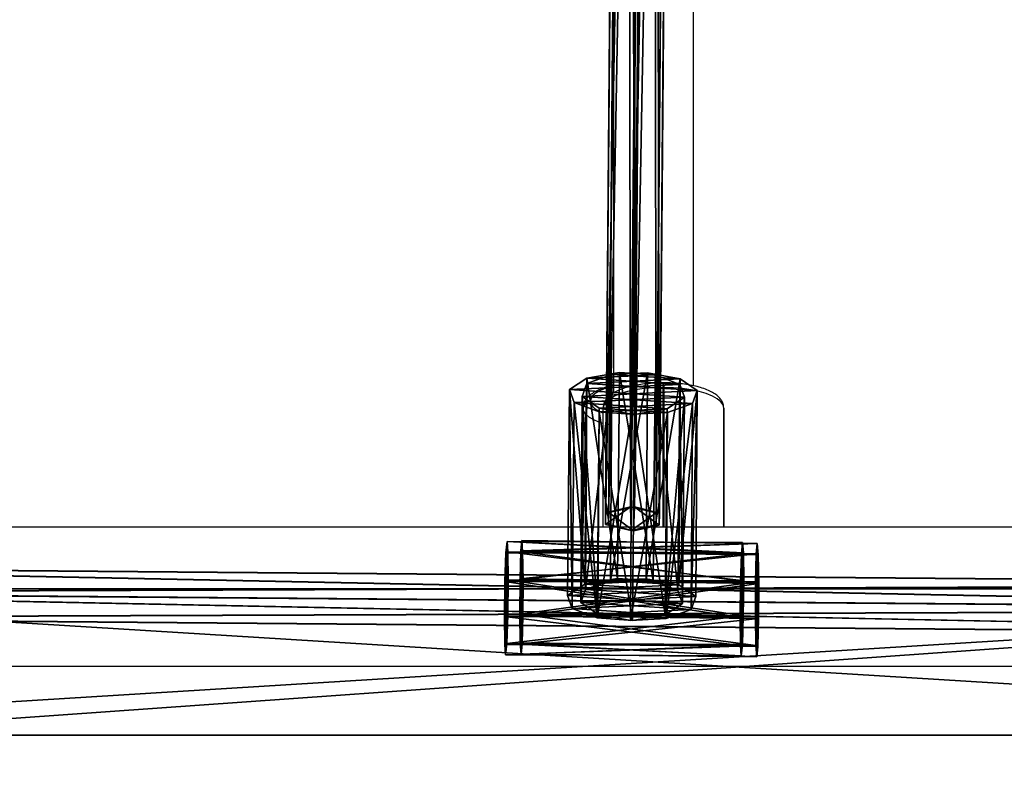
# Model space of a CAD drawing. Units: centimetres. Extents: x -316 to 633, y -300 to 883.
# Drawn here: x -17 to 10, y 47 to 68 of the extents above; entities that cross this region are included whole.
import ezdxf

# ---------------------------------------------------------------- set-up
doc = ezdxf.new("R2010")
doc.units = ezdxf.units.CM
doc.header["$LTSCALE"] = 2.54
doc.layers.get('0').update_dxf_attribs({"true_color": 0xff5454})
doc.layers.add('sketchup', color=7, linetype='Continuous', true_color=0x664400)
doc.layers.add('VP-EQ', color=7, linetype='Continuous', true_color=0x8a3492)

# ---------------------------------------------------------------- blocks, each defined once
blk = doc.blocks.new('Grupuj_229')
at = {"color": 0}
mesh = blk.add_polyface(dxfattribs=at)
corners = [(69.4, 74), (4.6, 69.4), (4.6, 74), (69.4, 4.6), (69.4, 69.4), (74, 4.6), (74, 69.4), (0, 69.4), (4.6, 4.6), (0, 4.6), (4.6, 0), (69.4, 0)]
mesh.append_faces([[corners[k] for k in face] for face in [(0, 1, 2), (5, 4, 6), (7, 8, 9)]], dxfattribs={"vtx0": -1, "color": 0})
mesh.append_faces([[corners[k] for k in face] for face in [(3, 4, 5), (8, 1, 10), (10, 1, 11), (11, 1, 3)]], dxfattribs={"vtx0": -1, "vtx1": -1, "color": 0})
mesh.append_faces([[corners[k] for k in face] for face in [(1, 0, 3)]], dxfattribs={"vtx0": -1, "vtx1": -1, "vtx2": -1, "color": 0})
mesh.append_faces([[corners[k] for k in face] for face in [(3, 0, 4), (8, 7, 1)]], dxfattribs={"vtx0": -1, "vtx2": -1, "color": 0})
mesh = blk.add_polyface(dxfattribs=at)
corners = [(69.4, 0, 1.518), (4.6, 4.6, 1.518), (4.6, 0, 1.518), (4.6, 69.4, 1.518), (74, 4.6, 1.518), (69.4, 69.4, 1.518), (69.4, 4.6, 1.518), (74, 69.4, 1.518), (69.4, 74, 1.518), (4.6, 74, 1.518), (0, 69.4, 1.518), (0, 4.6, 1.518)]
mesh.append_faces([[corners[k] for k in face] for face in [(0, 1, 2), (5, 4, 7), (3, 8, 9), (1, 10, 11)]], dxfattribs={"vtx0": -1, "color": 0})
mesh.append_faces([[corners[k] for k in face] for face in [(4, 5, 6), (6, 3, 0), (8, 6, 5), (10, 1, 3)]], dxfattribs={"vtx0": -1, "vtx1": -1, "color": 0})
mesh.append_faces([[corners[k] for k in face] for face in [(1, 0, 3), (8, 3, 6)]], dxfattribs={"vtx0": -1, "vtx1": -1, "vtx2": -1, "color": 0})
at = {"color": 28, "true_color": 0x301b02}
mesh = blk.add_polyface(dxfattribs=at)
corners = [(69.4, 0), (4.6, 0, 1.518), (4.6, 0), (69.4, 0, 1.518)]
mesh.append_faces([[corners[k] for k in face] for face in [(0, 1, 2), (1, 0, 3)]], dxfattribs={"vtx0": -1, "color": 28})
blk = doc.blocks.new('Grupuj_227')
at = {"color": 0}
mesh = blk.add_polyface(dxfattribs=at)
corners = [(64.8, 4), (0, 0), (0, 4), (64.8, 0)]
mesh.append_faces([[corners[k] for k in face] for face in [(0, 1, 2), (1, 0, 3)]], dxfattribs={"vtx0": -1, "color": 0})
mesh = blk.add_polyface(dxfattribs=at)
corners = [(0, 4), (64.8, 4, 4), (64.8, 4), (0, 4, 4)]
mesh.append_faces([[corners[k] for k in face] for face in [(0, 1, 2), (1, 0, 3)]], dxfattribs={"vtx0": -1, "color": 0})
mesh = blk.add_polyface(dxfattribs=at)
corners = [(64.8, 0, 4), (0, 4, 4), (0, 0, 4), (64.8, 4, 4)]
mesh.append_faces([[corners[k] for k in face] for face in [(0, 1, 2), (1, 0, 3)]], dxfattribs={"vtx0": -1, "color": 0})
mesh = blk.add_polyface(dxfattribs=at)
corners = [(64.8, 0), (0, 0, 4), (0, 0), (64.8, 0, 4)]
mesh.append_faces([[corners[k] for k in face] for face in [(0, 1, 2), (1, 0, 3)]], dxfattribs={"vtx0": -1, "color": 0})
blk = doc.blocks.new('Grupuj_228')
at = {"color": 0}
blk.add_blockref('Grupuj_227', (4.6, 0), dxfattribs=at)
blk = doc.blocks.new('Grupuj_181')
at = {"color": 18, "true_color": 0x020202, "extrusion": (0, -8.32667e-16, -1), "rotation": 180}
blk.add_blockref('Grupuj_229', (0, 74, -5.518), dxfattribs=at)
at = {"color": 18, "true_color": 0x060606, "extrusion": (0, -8.32667e-16, -1), "rotation": 180}
blk.add_blockref('Grupuj_228', (0, 74, -4), dxfattribs=at)
blk = doc.blocks.new('podest_kwadratowy_LOW')
at = {"color": 18, "true_color": 0x020202}
blk.add_blockref('Grupuj_181', (0, -10.326, 1.739), dxfattribs=at)
blk = doc.blocks.new('Grupuj_134')
at = {"color": 0}
mesh = blk.add_polyface(dxfattribs=at)
corners = [(0.492, 7.531, 2.731), (-0.017, 0, 1.801), (0.439, 0, 2.701), (0.036, 7.531, 1.831)]
mesh.append_faces([[corners[k] for k in face] for face in [(0, 1, 2), (1, 0, 3)]], dxfattribs={"vtx0": -1, "color": 0})
mesh = blk.add_polyface(dxfattribs=at)
corners = [(0.036, 7.531, 1.831), (0.143, 0, 0.805), (-0.017, 0, 1.801), (0.196, 7.531, 0.835)]
mesh.append_faces([[corners[k] for k in face] for face in [(0, 1, 2), (1, 0, 3)]], dxfattribs={"vtx0": -1, "color": 0})
mesh = blk.add_polyface(dxfattribs=at)
corners = [(0.91, 7.531, 0.123), (2.804, 7.531, 0.426), (1.907, 7.531, -0.033), (0.196, 7.531, 0.835), (3.26, 7.531, 1.326), (0.036, 7.531, 1.831), (3.1, 7.531, 2.322), (0.492, 7.531, 2.731), (2.386, 7.531, 3.034), (1.389, 7.531, 3.19)]
mesh.append_faces([[corners[k] for k in face] for face in [(0, 1, 2), (8, 7, 9)]], dxfattribs={"vtx0": -1, "color": 0})
mesh.append_faces([[corners[k] for k in face] for face in [(1, 3, 4), (4, 5, 6), (6, 7, 8)]], dxfattribs={"vtx0": -1, "vtx1": -1, "color": 0})
mesh.append_faces([[corners[k] for k in face] for face in [(1, 0, 3), (4, 3, 5), (6, 5, 7)]], dxfattribs={"vtx0": -1, "vtx2": -1, "color": 0})
mesh = blk.add_polyface(dxfattribs=at)
corners = [(0.196, 7.531, 0.835), (0.858, 0, 0.093), (0.143, 0, 0.805), (0.91, 7.531, 0.123)]
mesh.append_faces([[corners[k] for k in face] for face in [(0, 1, 2), (1, 0, 3)]], dxfattribs={"vtx0": -1, "color": 0})
mesh = blk.add_polyface(dxfattribs=at)
corners = [(1.336, 0, 3.16), (0.492, 7.531, 2.731), (0.439, 0, 2.701), (1.389, 7.531, 3.19)]
mesh.append_faces([[corners[k] for k in face] for face in [(0, 1, 2), (1, 0, 3)]], dxfattribs={"vtx0": -1, "color": 0})
mesh = blk.add_polyface(dxfattribs=at)
corners = [(0.91, 7.531, 0.123), (1.854, 0, -0.063), (0.858, 0, 0.093), (1.907, 7.531, -0.033)]
mesh.append_faces([[corners[k] for k in face] for face in [(0, 1, 2), (1, 0, 3)]], dxfattribs={"vtx0": -1, "color": 0})
mesh = blk.add_polyface(dxfattribs=at)
corners = [(2.333, 0, 3.004), (1.389, 7.531, 3.19), (1.336, 0, 3.16), (2.386, 7.531, 3.034)]
mesh.append_faces([[corners[k] for k in face] for face in [(0, 1, 2), (1, 0, 3)]], dxfattribs={"vtx0": -1, "color": 0})
mesh = blk.add_polyface(dxfattribs=at)
corners = [(1.907, 7.531, -0.033), (2.752, 0, 0.396), (1.854, 0, -0.063), (2.804, 7.531, 0.426)]
mesh.append_faces([[corners[k] for k in face] for face in [(0, 1, 2), (1, 0, 3)]], dxfattribs={"vtx0": -1, "color": 0})
mesh = blk.add_polyface(dxfattribs=at)
corners = [(3.048, 0, 2.292), (2.386, 7.531, 3.034), (2.333, 0, 3.004), (3.1, 7.531, 2.322)]
mesh.append_faces([[corners[k] for k in face] for face in [(0, 1, 2), (1, 0, 3)]], dxfattribs={"vtx0": -1, "color": 0})
mesh = blk.add_polyface(dxfattribs=at)
corners = [(2.804, 7.531, 0.426), (3.208, 0, 1.296), (2.752, 0, 0.396), (3.26, 7.531, 1.326)]
mesh.append_faces([[corners[k] for k in face] for face in [(0, 1, 2), (1, 0, 3)]], dxfattribs={"vtx0": -1, "color": 0})
mesh = blk.add_polyface(dxfattribs=at)
corners = [(3.208, 0, 1.296), (3.1, 7.531, 2.322), (3.048, 0, 2.292), (3.26, 7.531, 1.326)]
mesh.append_faces([[corners[k] for k in face] for face in [(0, 1, 2), (1, 0, 3)]], dxfattribs={"vtx0": -1, "color": 0})
mesh = blk.add_polyface(dxfattribs=at)
corners = [(2.752, 0, 0.396), (0.858, 0, 0.093), (1.854, 0, -0.063), (0.143, 0, 0.805), (3.208, 0, 1.296), (-0.017, 0, 1.801), (3.048, 0, 2.292), (0.439, 0, 2.701), (2.333, 0, 3.004), (1.336, 0, 3.16)]
mesh.append_faces([[corners[k] for k in face] for face in [(0, 1, 2), (7, 8, 9)]], dxfattribs={"vtx0": -1, "color": 0})
mesh.append_faces([[corners[k] for k in face] for face in [(1, 0, 3), (3, 4, 5), (5, 6, 7)]], dxfattribs={"vtx0": -1, "vtx1": -1, "color": 0})
mesh.append_faces([[corners[k] for k in face] for face in [(3, 0, 4), (5, 4, 6), (7, 6, 8)]], dxfattribs={"vtx0": -1, "vtx2": -1, "color": 0})
blk = doc.blocks.new('Grupuj_135')
at = {"color": 0}
mesh = blk.add_polyface(dxfattribs=at)
corners = [(0.256, 0, 2.21), (0.16, 7.4, 1.226), (0.209, 0, 1.229), (0.207, 7.4, 2.207)]
mesh.append_faces([[corners[k] for k in face] for face in [(0, 1, 2), (1, 0, 3)]], dxfattribs={"vtx0": -1, "color": 0})
mesh = blk.add_polyface(dxfattribs=at)
corners = [(0.16, 7.4, 1.226), (0.701, 0, 0.402), (0.209, 0, 1.229), (0.652, 7.4, 0.399)]
mesh.append_faces([[corners[k] for k in face] for face in [(0, 1, 2), (1, 0, 3)]], dxfattribs={"vtx0": -1, "color": 0})
mesh = blk.add_polyface(dxfattribs=at)
corners = [(0.652, 7.4, 0.399), (2.369, 7.4, 0.293), (1.496, 7.4, 0.043), (2.937, 7.4, 1.053), (0.16, 7.4, 1.226), (2.985, 7.4, 2.034), (0.207, 7.4, 2.207), (2.492, 7.4, 2.861), (0.776, 7.4, 2.967), (1.648, 7.4, 3.217)]
mesh.append_faces([[corners[k] for k in face] for face in [(0, 1, 2), (7, 8, 9)]], dxfattribs={"vtx0": -1, "color": 0})
mesh.append_faces([[corners[k] for k in face] for face in [(1, 0, 3), (3, 4, 5), (5, 6, 7)]], dxfattribs={"vtx0": -1, "vtx1": -1, "color": 0})
mesh.append_faces([[corners[k] for k in face] for face in [(3, 0, 4), (5, 4, 6), (7, 6, 8)]], dxfattribs={"vtx0": -1, "vtx2": -1, "color": 0})
mesh = blk.add_polyface(dxfattribs=at)
corners = [(0.824, 0, 2.971), (0.207, 7.4, 2.207), (0.256, 0, 2.21), (0.776, 7.4, 2.967)]
mesh.append_faces([[corners[k] for k in face] for face in [(0, 1, 2), (1, 0, 3)]], dxfattribs={"vtx0": -1, "color": 0})
mesh = blk.add_polyface(dxfattribs=at)
corners = [(1.496, 7.4, 0.043), (0.701, 0, 0.402), (0.652, 7.4, 0.399), (1.545, 0, 0.046)]
mesh.append_faces([[corners[k] for k in face] for face in [(0, 1, 2), (1, 0, 3)]], dxfattribs={"vtx0": -1, "color": 0})
mesh = blk.add_polyface(dxfattribs=at)
corners = [(0.824, 0, 2.971), (1.648, 7.4, 3.217), (0.776, 7.4, 2.967), (1.697, 0, 3.22)]
mesh.append_faces([[corners[k] for k in face] for face in [(0, 1, 2), (1, 0, 3)]], dxfattribs={"vtx0": -1, "color": 0})
mesh = blk.add_polyface(dxfattribs=at)
corners = [(2.369, 7.4, 0.293), (1.545, 0, 0.046), (1.496, 7.4, 0.043), (2.418, 0, 0.296)]
mesh.append_faces([[corners[k] for k in face] for face in [(0, 1, 2), (1, 0, 3)]], dxfattribs={"vtx0": -1, "color": 0})
mesh = blk.add_polyface(dxfattribs=at)
corners = [(1.697, 0, 3.22), (2.492, 7.4, 2.861), (1.648, 7.4, 3.217), (2.541, 0, 2.864)]
mesh.append_faces([[corners[k] for k in face] for face in [(0, 1, 2), (1, 0, 3)]], dxfattribs={"vtx0": -1, "color": 0})
mesh = blk.add_polyface(dxfattribs=at)
corners = [(2.418, 0, 0.296), (2.937, 7.4, 1.053), (2.986, 0, 1.057), (2.369, 7.4, 0.293)]
mesh.append_faces([[corners[k] for k in face] for face in [(0, 1, 2), (1, 0, 3)]], dxfattribs={"vtx0": -1, "color": 0})
mesh = blk.add_polyface(dxfattribs=at)
corners = [(3.033, 0, 2.037), (2.492, 7.4, 2.861), (2.541, 0, 2.864), (2.985, 7.4, 2.034)]
mesh.append_faces([[corners[k] for k in face] for face in [(0, 1, 2), (1, 0, 3)]], dxfattribs={"vtx0": -1, "color": 0})
mesh = blk.add_polyface(dxfattribs=at)
corners = [(2.937, 7.4, 1.053), (3.033, 0, 2.037), (2.986, 0, 1.057), (2.985, 7.4, 2.034)]
mesh.append_faces([[corners[k] for k in face] for face in [(0, 1, 2), (1, 0, 3)]], dxfattribs={"vtx0": -1, "color": 0})
mesh = blk.add_polyface(dxfattribs=at)
corners = [(2.418, 0, 0.296), (0.701, 0, 0.402), (1.545, 0, 0.046), (2.986, 0, 1.057), (0.209, 0, 1.229), (3.033, 0, 2.037), (0.256, 0, 2.21), (2.541, 0, 2.864), (0.824, 0, 2.971), (1.697, 0, 3.22)]
mesh.append_faces([[corners[k] for k in face] for face in [(0, 1, 2), (8, 7, 9)]], dxfattribs={"vtx0": -1, "color": 0})
mesh.append_faces([[corners[k] for k in face] for face in [(1, 3, 4), (4, 5, 6), (6, 7, 8)]], dxfattribs={"vtx0": -1, "vtx1": -1, "color": 0})
mesh.append_faces([[corners[k] for k in face] for face in [(1, 0, 3), (4, 3, 5), (6, 5, 7)]], dxfattribs={"vtx0": -1, "vtx2": -1, "color": 0})
blk = doc.blocks.new('Komponent_75')
at = {"color": 18, "true_color": 0x030303, "xscale": 1.052781980785442, "yscale": 0.8380488593546496, "zscale": 1.006269401907378, "rotation": 269.9999999999817}
blk.add_blockref('Grupuj_135', (0, 7.376), dxfattribs=at)
at = {"color": 18, "true_color": 0x030303, "xscale": 0.979999999999999, "yscale": 0.7702580229936942, "zscale": 0.9799999999999991}
blk.add_blockref('Grupuj_134', (1.583, 0, 0.038), dxfattribs=at)
blk = doc.blocks.new('Grupuj_48')
at = {"color": 0}
mesh = blk.add_polyface(dxfattribs=at)
corners = [(0.004, 57.8, 1.204), (0, 0, 0.404), (0.004, 0, 1.204), (0, 57.8, 0.404)]
mesh.append_faces([[corners[k] for k in face] for face in [(0, 1, 2), (1, 0, 3)]], dxfattribs={"vtx0": -1, "color": 0})
mesh = blk.add_polyface(dxfattribs=at)
corners = [(0.691, 57.8), (0, 0, 0.404), (0, 57.8, 0.404), (0.691, 0)]
mesh.append_faces([[corners[k] for k in face] for face in [(0, 1, 2), (1, 0, 3)]], dxfattribs={"vtx0": -1, "color": 0})
mesh = blk.add_polyface(dxfattribs=at)
corners = [(0.004, 0, 1.204), (0.699, 57.8, 1.6), (0.004, 57.8, 1.204), (0.699, 0, 1.6)]
mesh.append_faces([[corners[k] for k in face] for face in [(0, 1, 2), (1, 0, 3)]], dxfattribs={"vtx0": -1, "color": 0})
mesh = blk.add_polyface(dxfattribs=at)
corners = [(1.386, 57.8, 0.396), (0.691, 0), (0.691, 57.8), (1.386, 0, 0.396)]
mesh.append_faces([[corners[k] for k in face] for face in [(0, 1, 2), (1, 0, 3)]], dxfattribs={"vtx0": -1, "color": 0})
mesh = blk.add_polyface(dxfattribs=at)
corners = [(0.699, 0, 1.6), (1.39, 57.8, 1.196), (0.699, 57.8, 1.6), (1.39, 0, 1.196)]
mesh.append_faces([[corners[k] for k in face] for face in [(0, 1, 2), (1, 0, 3)]], dxfattribs={"vtx0": -1, "color": 0})
mesh = blk.add_polyface(dxfattribs=at)
corners = [(1.386, 57.8, 0.396), (1.39, 0, 1.196), (1.386, 0, 0.396), (1.39, 57.8, 1.196)]
mesh.append_faces([[corners[k] for k in face] for face in [(0, 1, 2), (1, 0, 3)]], dxfattribs={"vtx0": -1, "color": 0})
blk = doc.blocks.new('Komponent_16')
at = {"color": 0}
blk.add_blockref('Grupuj_48', (0, 0), dxfattribs=at)
blk = doc.blocks.new('Grupuj_47')
at = {"color": 0}
mesh = blk.add_polyface(dxfattribs=at)
corners = [(0.491, 0.009, 32.03), (0, 0.688, 30.926), (0.166, 0, 31.299), (0.651, 0.706, 32.388), (0.16, 1.386, 31.285), (0.485, 1.394, 32.016)]
mesh.append_faces([[corners[k] for k in face] for face in [(0, 1, 2), (4, 3, 5)]], dxfattribs={"vtx0": -1, "color": 0})
mesh.append_faces([[corners[k] for k in face] for face in [(1, 3, 4)]], dxfattribs={"vtx0": -1, "vtx1": -1, "color": 0})
mesh.append_faces([[corners[k] for k in face] for face in [(1, 0, 3)]], dxfattribs={"vtx0": -1, "vtx2": -1, "color": 0})
mesh = blk.add_polyface(dxfattribs=at)
corners = [(0.16, 1.386, 31.285), (69.478, 0.688), (0, 0.688, 30.926), (69.637, 1.386, 0.358)]
mesh.append_faces([[corners[k] for k in face] for face in [(0, 1, 2), (1, 0, 3)]], dxfattribs={"vtx0": -1, "color": 0})
mesh = blk.add_polyface(dxfattribs=at)
corners = [(0.16, 1.386, 31.285), (69.963, 1.394, 1.089), (69.637, 1.386, 0.358), (0.485, 1.394, 32.016)]
mesh.append_faces([[corners[k] for k in face] for face in [(0, 1, 2), (1, 0, 3)]], dxfattribs={"vtx0": -1, "color": 0})
mesh = blk.add_polyface(dxfattribs=at)
corners = [(0.651, 0.706, 32.388), (69.963, 1.394, 1.089), (0.485, 1.394, 32.016), (70.128, 0.706, 1.462)]
mesh.append_faces([[corners[k] for k in face] for face in [(0, 1, 2), (1, 0, 3)]], dxfattribs={"vtx0": -1, "color": 0})
mesh = blk.add_polyface(dxfattribs=at)
corners = [(69.478, 0.688), (0.166, 0, 31.299), (0, 0.688, 30.926), (69.644, 0, 0.372)]
mesh.append_faces([[corners[k] for k in face] for face in [(0, 1, 2), (1, 0, 3)]], dxfattribs={"vtx0": -1, "color": 0})
mesh = blk.add_polyface(dxfattribs=at)
corners = [(69.969, 0.009, 1.103), (0.651, 0.706, 32.388), (0.491, 0.009, 32.03), (70.128, 0.706, 1.462)]
mesh.append_faces([[corners[k] for k in face] for face in [(0, 1, 2), (1, 0, 3)]], dxfattribs={"vtx0": -1, "color": 0})
mesh = blk.add_polyface(dxfattribs=at)
corners = [(69.969, 0.009, 1.103), (0.166, 0, 31.299), (69.644, 0, 0.372), (0.491, 0.009, 32.03)]
mesh.append_faces([[corners[k] for k in face] for face in [(0, 1, 2), (1, 0, 3)]], dxfattribs={"vtx0": -1, "color": 0})
blk = doc.blocks.new('Komponent_14')
at = {"color": 0}
blk.add_blockref('Grupuj_47', (0, 0), dxfattribs=at)
blk = doc.blocks.new('Grupuj_50')
at = {"color": 0}
for name, p in [('Komponent_16', (1.209, 3.734, 36.127)), ('Komponent_14', (3.83, 31.865, 3.969))]:
    blk.add_blockref(name, p, dxfattribs=at)
at = {"layer": 'sketchup', "color": 0, "extrusion": (0.361036, -0.027493, 0.932146), "xscale": 1.000527920956749, "yscale": 1.03944978135836, "zscale": -0.999953384294683, "rotation": 4.465676113352118}
blk.add_blockref('Komponent_75', (30.034, 7.602, 35.781), dxfattribs=at)
blk = doc.blocks.new('drabinka_2')
at = {"color": 0}
blk.add_blockref('Grupuj_50', (0, 0), dxfattribs=at)
blk = doc.blocks.new('Grupuj_58')
at = {"color": 141, "true_color": 0x44d2fe, "extrusion": (-6.8327e-14, -5.78292e-15, -1), "rotation": 90.47683282753073}
for p in [(-86.684, 152.428, -88.724), (-86.684, 152.428, -224.603)]:
    blk.add_blockref('drabinka_2', p, dxfattribs=at)
at = {"color": 141, "true_color": 0x44d2fe, "rotation": 89.52316717246927}
blk.add_blockref('drabinka_2', (151.72, 151.887, 115.72), dxfattribs=at)
at = {"color": 0}
blk.add_blockref('podest_kwadratowy_LOW', (82.862, 90.726, 112.845), dxfattribs=at)
blk = doc.blocks.new('wd1462')
at = {"color": 7, "linetype": 'Continuous', "lineweight": 25}
for p, q in [((-552.273, -90.826), (-552.273, -155.026)), ((-548.473, -155.026), (-548.473, -90.826)), ((-555.526, -121.003), (-552.273, -121.003)), ((-555.52, -121.003), (-555.526, -121.003)), ((-552.273, -121.003), (-555.52, -121.003)), ((-555.513, -121.003), (-555.52, -121.003)), ((-556.136, -121.833), (-575.117, -121.833)), ((-556.216, -122.633), (-556.216, -122.673)), ((-556.084, -122.633), (-556.084, -122.673)), ((-575.118, -123.433), (-556.145, -123.433)), ((-574.123, -124.019), (-555.936, -124.019)), ((-555.716, -124.649), (-555.716, -124.251)), ((-552.273, -124.303), (-555.526, -124.303)), ((-555.723, -124.649), (-555.716, -124.649)), ((-555.716, -124.649), (-555.709, -124.649)), ((-555.528, -124.849), (-555.535, -124.849)), ((-555.521, -124.849), (-555.528, -124.849)), ((-552.273, -124.849), (-555.521, -124.849))]:
    blk.add_line(p, q, dxfattribs=at)
at = {"color": 8, "linetype": 'Continuous', "lineweight": 25}
for p, q in [((-552.273, -122.633), (-556.084, -122.633)), ((-556.084, -122.673), (-552.273, -122.673))]:
    blk.add_line(p, q, dxfattribs=at)
at = {"color": 7, "linetype": 'Continuous', "lineweight": 25, "flags": 128}
for points in [[(-555.526, -121.003), (-555.614, -121.023), (-555.699, -121.083), (-555.78, -121.181), (-555.854, -121.314), (-555.921, -121.48), (-555.977, -121.675), (-556.023, -121.893), (-556.057, -122.129), (-556.077, -122.378), (-556.084, -122.633)], [(-556.084, -122.673), (-556.077, -122.928), (-556.057, -123.177), (-556.023, -123.413), (-555.977, -123.631), (-555.921, -123.826), (-555.854, -123.992), (-555.78, -124.125), (-555.699, -124.223), (-555.614, -124.283), (-555.526, -124.303)]]:
    blk.add_lwpolyline(points, dxfattribs=at)
at = {"color": 8, "linetype": 'Continuous', "lineweight": 25, "flags": 128}
for points in [[(-556.084, -122.633), (-556.119, -122.633), (-556.151, -122.633), (-556.177, -122.633), (-556.197, -122.633), (-556.21, -122.633), (-556.215, -122.633), (-556.216, -122.633)], [(-556.216, -122.673), (-556.215, -122.673), (-556.21, -122.673), (-556.197, -122.673), (-556.177, -122.673), (-556.151, -122.673), (-556.119, -122.673), (-556.084, -122.673)], [(-556.128, -124.019), (-556.119, -124.059), (-556.069, -124.23), (-556.01, -124.376), (-555.945, -124.493), (-555.874, -124.579), (-555.799, -124.631), (-555.723, -124.649)], [(-555.709, -124.649), (-555.633, -124.631), (-555.558, -124.579), (-555.487, -124.493), (-555.422, -124.376), (-555.39, -124.303)], [(-555.105, -124.303), (-555.127, -124.372), (-555.194, -124.538), (-555.268, -124.671), (-555.349, -124.769), (-555.434, -124.829), (-555.521, -124.849)]]:
    blk.add_lwpolyline(points, dxfattribs=at)
at = {"color": 7, "linetype": 'Continuous', "lineweight": 25}
for centre in [(-555.529, -124.655), (-555.522, -124.655), (-555.515, -124.655)]:
    blk.add_arc(centre, 0.194, 178.2746, 268.1638, dxfattribs=at)
for points, knots in [([(-555.526, -121.003), (-555.554, -121.005), (-555.618, -121.009), (-555.71, -121.046), (-555.8, -121.109), (-555.882, -121.196), (-555.958, -121.312), (-556.028, -121.459), (-556.088, -121.63), (-556.136, -121.82), (-556.173, -122.023), (-556.199, -122.236), (-556.213, -122.441), (-556.215, -122.574), (-556.216, -122.633)], [0, 0, 0, 0, 0.054786, 0.124657, 0.196589, 0.275774, 0.365077, 0.461376, 0.557537, 0.651786, 0.744578, 0.836444, 0.927767, 1, 1, 1, 1]), ([(-556.216, -122.673), (-556.215, -122.712), (-556.214, -122.825), (-556.204, -123.011), (-556.182, -123.225), (-556.148, -123.429), (-556.104, -123.62), (-556.048, -123.795), (-555.981, -123.951), (-555.904, -124.081), (-555.819, -124.181), (-555.727, -124.251), (-555.629, -124.295), (-555.56, -124.3), (-555.526, -124.303)], [0, 0, 0, 0, 0.047871, 0.138858, 0.230067, 0.321675, 0.413982, 0.50742, 0.602635, 0.700494, 0.787746, 0.864442, 0.934387, 1, 1, 1, 1]), ([(-556.144, -124.019), (-556.133, -124.068), (-556.108, -124.181), (-556.057, -124.34), (-555.99, -124.497), (-555.913, -124.627), (-555.827, -124.727), (-555.735, -124.797), (-555.637, -124.841), (-555.568, -124.846), (-555.535, -124.849)], [0, 0, 0, 0, 0.106153, 0.248673, 0.393903, 0.543166, 0.676251, 0.793234, 0.899922, 1, 1, 1, 1])]:
    blk.add_open_spline(points, degree=3, knots=knots, dxfattribs=at)
blk = doc.blocks.new('wd1462 2d')
at = {"rotation": 270}
blk.add_blockref('wd1462', (1505.658, -1940.147), dxfattribs=at)

msp = doc.modelspace()

# ---------------------------------------------------------------- block references
at = {"color": 0}
msp.add_blockref('Grupuj_58', (-119.524, -101.548), dxfattribs=at)
at = {"layer": 'VP-EQ', "color": 0}
msp.add_blockref('wd1462 2d', (-1382.443, 1442.412), dxfattribs=at)

doc.saveas('drawing.dxf')
